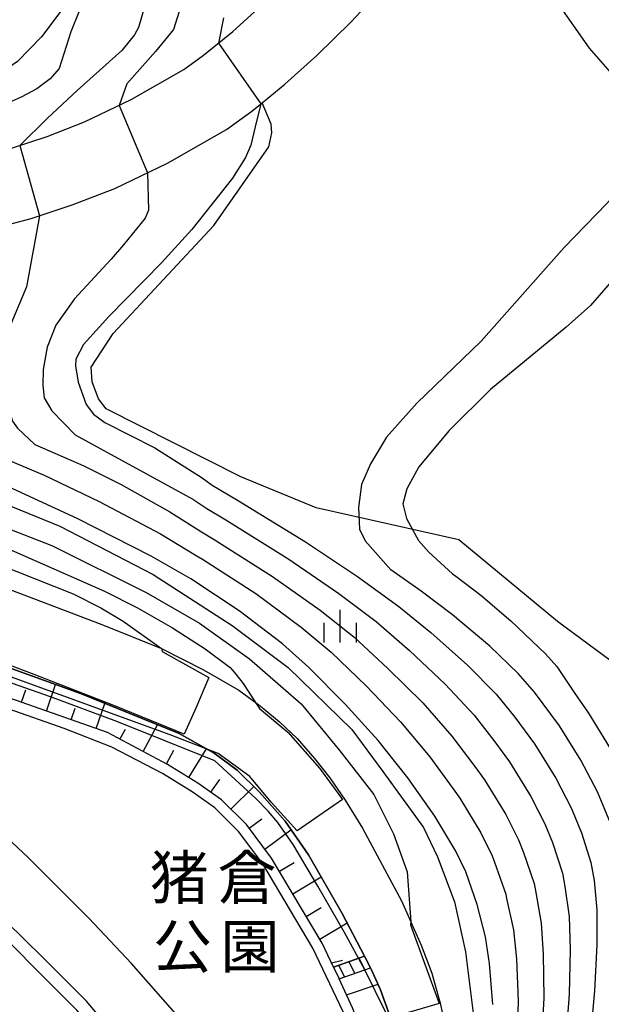
# Model space of a CAD drawing. Extents: x -18000 to -16000, y 93000 to 94502.
# Drawn here: x -16150 to -16083, y 94161 to 94275 of the extents above; entities that cross this region are included whole.
import ezdxf
from ezdxf.enums import TextEntityAlignment as Align

# ---------------------------------------------------------------- set-up
doc = ezdxf.new("R2010")
doc.units = 0
for name, color, linetype in [('2101000', 7, 'Continuous'), ('2101001', 7, 'Continuous'), ('2106000', 3, 'Continuous'), ('2213000', 7, 'Continuous'), ('2214000', 3, 'Continuous'), ('2214111', 3, 'Continuous'), ('2214121', 3, 'Continuous'), ('2214990', 3, 'Continuous'), ('5101000', 4, 'Continuous'), ('6101110', 6, 'Continuous'), ('6101121', 6, 'Continuous'), ('6101990', 6, 'Continuous'), ('6110000', 1, 'Continuous'), ('6130000', 3, 'Continuous'), ('6301000', 3, 'Continuous'), ('6334000', 2, 'Continuous'), ('7101000', 4, 'Continuous'), ('7102000', 2, 'Continuous'), ('7102001', 8, 'Continuous'), ('8162000', 4, 'Continuous')]:
    doc.layers.add(name, color=color, linetype=linetype)
doc.styles.add('ＭＳ ゴシック', font='txt')

# ---------------------------------------------------------------- blocks, each defined once
blk = doc.blocks.new('633400')
at = {"layer": '6334000'}
for points in [[(0, -0.75), (0, 0.75)], [(-0.75, -0.75), (-0.75, 0.15)], [(0.75, -0.75), (0.75, 0.15)]]:
    blk.add_lwpolyline(points, dxfattribs=at)

msp = doc.modelspace()

# ---------------------------------------------------------------- linework, layer by layer
at = {"layer": '2101000', "flags": 128}
msp.add_lwpolyline([(-16127.5, 94136.08), (-16127.91, 94137.65), (-16128.69, 94140.08), (-16129.79, 94142.68), (-16131.59, 94145.94), (-16133.64, 94148.89), (-16137.13, 94153.52), (-16143.24, 94160.75), (-16147.86, 94165.38), (-16150.57, 94168.1), (-16154.83, 94172.19), (-16160.73, 94177.7), (-16165.58, 94181.77), (-16171.16, 94185.97), (-16176.85, 94189.95), (-16182.57, 94193.49), (-16187.45, 94196.57), (-16192.59, 94199.49), (-16195.89, 94201.06), (-16199.19, 94202.63), (-16204.22, 94204.97), (-16209.67, 94207.21), (-16214.39, 94209), (-16220.68, 94211.12)], dxfattribs=at)
at = {"layer": '2101001', "flags": 128}
msp.add_lwpolyline([(-16118.98, 94136.84), (-16119.05, 94137.31), (-16119.74, 94140.01), (-16120.72, 94143.05), (-16122.14, 94146.41), (-16124.41, 94150.51), (-16126.51, 94153.39), (-16130.45, 94158.78), (-16136.9, 94166.13), (-16141.85, 94171.39), (-16148.88, 94178.4), (-16155.07, 94184.18), (-16160.27, 94188.54), (-16165.71, 94192.51)], dxfattribs=at)
at = {"layer": '2106000', "flags": 128}
for points in [[(-16163.01, 94250.71), (-16161.22, 94250.72), (-16156.93, 94250.73), (-16152.66, 94251.22), (-16148.53, 94252.31), (-16143.77, 94253.88), (-16138.85, 94255.78), (-16132.76, 94258.7), (-16125.95, 94262.61), (-16123, 94264.71), (-16121.79, 94265.7), (-16119.18, 94267.83), (-16115.48, 94271.16), (-16111.51, 94275.05), (-16106.53, 94280.4), (-16102.26, 94283.72), (-16100, 94285.04), (-16097.19, 94285.78), (-16092.43, 94286.32), (-16089.02, 94286.31), (-16085.05, 94285.93), (-16082.07, 94285.08)], [(-16182.85, 94276.3), (-16177.17, 94269.21), (-16175.03, 94266.88), (-16173.74, 94265.47), (-16170.38, 94262.35), (-16168.67, 94261.07), (-16167.83, 94260.44), (-16165.48, 94259.28), (-16162.4, 94258.87), (-16157.27, 94259.04), (-16154.27, 94259.52), (-16150.91, 94260.4), (-16146.67, 94261.8), (-16142.35, 94263.47), (-16136.94, 94266.06), (-16130.87, 94269.55), (-16128.58, 94271.18), (-16125.19, 94273.94), (-16121.83, 94276.97)]]:
    msp.add_lwpolyline(points, dxfattribs=at)
at = {"layer": '2213000', "flags": 128}
msp.add_lwpolyline([(-16135.96, 94154.45), (-16142.13, 94161.77), (-16146.8, 94166.44), (-16149.68, 94169.32), (-16153.81, 94173.29), (-16159.77, 94178.85), (-16164.68, 94182.97), (-16170.3, 94187.2), (-16176.03, 94191.2), (-16181.77, 94194.76), (-16186.68, 94197.86), (-16191.89, 94200.82), (-16198.55, 94203.99), (-16203.62, 94206.34), (-16209.12, 94208.6), (-16210.3, 94209.05), (-16213.88, 94210.41), (-16220.68, 94212.71)], dxfattribs=at)
at = {"layer": '2214000', "flags": 128}
for points in [[(-16113.57, 94165.72), (-16109.98, 94167)], [(-16112.92, 94164.36), (-16109.28, 94165.65)]]:
    msp.add_lwpolyline(points, dxfattribs=at)
at = {"layer": '2214111', "flags": 128}
msp.add_lwpolyline([(-16113.57, 94165.72), (-16112.92, 94164.36)], dxfattribs=at)
at = {"layer": '2214121', "flags": 128}
msp.add_lwpolyline([(-16109.98, 94167), (-16109.28, 94165.65)], dxfattribs=at)
at = {"layer": '2214990', "flags": 128}
for points in [[(-16111.1, 94165.01), (-16111.77, 94166.36)], [(-16109.92, 94165.42), (-16110.6, 94166.78)], [(-16112.28, 94164.59), (-16112.95, 94165.94)]]:
    msp.add_lwpolyline(points, dxfattribs=at)
at = {"layer": '5101000', "flags": 128}
for points in [[(-16110.79, 94117.66), (-16109.58, 94122.56), (-16108.14, 94128.97), (-16106.44, 94137.46), (-16105.64, 94144.99), (-16105.53, 94148.8), (-16105.72, 94152.33), (-16106.35, 94156.92), (-16107.06, 94160.11), (-16108.11, 94163.1), (-16109.19, 94165.48), (-16109.28, 94165.65), (-16109.98, 94167), (-16112.54, 94171.91), (-16116.44, 94178.72), (-16119.16, 94182.6), (-16122.15, 94186.01), (-16124.69, 94188.51), (-16127.37, 94190.47), (-16131.4, 94192.75), (-16142.83, 94197.38), (-16170.6, 94207.39), (-16205.17, 94219.68), (-16220.68, 94225.12)], [(-16161.36, 94213.33), (-16140.34, 94205.36), (-16133.45, 94202.56), (-16128.68, 94200.13), (-16127.53, 94199.49), (-16126.52, 94198.93), (-16124.51, 94197.76), (-16122.2, 94196.06), (-16121.63, 94195.6), (-16119.8, 94194.1), (-16117.78, 94192.17), (-16115.74, 94189.85), (-16113.98, 94187.63), (-16112.22, 94185.03), (-16110.22, 94181.78), (-16105.68, 94173.39), (-16103.43, 94168.28), (-16102.2, 94165.02), (-16101.3, 94161.83), (-16101.28, 94161.76), (-16100.44, 94157.98)]]:
    msp.add_lwpolyline(points, dxfattribs=at)
at = {"layer": '6101110', "flags": 128}
for points in [[(-16113.57, 94165.72), (-16114.87, 94168.49), (-16120.72, 94178.33), (-16123.63, 94182.21), (-16126.5, 94185.08), (-16129.23, 94187), (-16132.74, 94189.15), (-16139.71, 94192.86), (-16186.56, 94209.31)], [(-16113.44, 94118.57), (-16110.22, 94130.82), (-16109, 94137.12), (-16108.49, 94143.48), (-16108.66, 94148.35), (-16109, 94152.59), (-16109.74, 94156.85), (-16111.35, 94161.02), (-16112.92, 94164.36)]]:
    msp.add_lwpolyline(points, dxfattribs=at)
at = {"layer": '6101121', "flags": 128}
for points in [[(-16170.6, 94207.39), (-16142.83, 94197.38), (-16131.4, 94192.75), (-16127.37, 94190.47), (-16124.69, 94188.51), (-16122.15, 94186.01), (-16119.16, 94182.6), (-16116.44, 94178.72), (-16112.54, 94171.91), (-16109.98, 94167), (-16113.57, 94165.72)], [(-16112.92, 94164.36), (-16109.28, 94165.65), (-16109.19, 94165.48), (-16108.11, 94163.1), (-16107.06, 94160.11), (-16106.35, 94156.92), (-16105.72, 94152.33), (-16105.53, 94148.8), (-16105.64, 94144.99), (-16106.44, 94137.46), (-16108.14, 94128.97), (-16109.58, 94122.56), (-16110.79, 94117.66), (-16113.44, 94118.57)]]:
    msp.add_lwpolyline(points, dxfattribs=at)
at = {"layer": '6101990', "flags": 128}
for points in [[(-16146.76, 94195.34), (-16145.69, 94198.41)], [(-16149.64, 94196.35), (-16149.14, 94197.78)], [(-16141.02, 94193.32), (-16140, 94196.23)], [(-16143.89, 94194.33), (-16143.42, 94195.67)], [(-16135.56, 94190.65), (-16133.9, 94193.76)], [(-16138.25, 94192.08), (-16137.63, 94193.24)], [(-16132.87, 94189.22), (-16132.03, 94190.8)], [(-16130.27, 94187.64), (-16128.24, 94190.96)], [(-16127.74, 94185.95), (-16126.69, 94187.44)], [(-16125.42, 94183.99), (-16122.78, 94186.63)], [(-16123.32, 94181.79), (-16121.86, 94182.89)], [(-16121.49, 94179.36), (-16118.48, 94181.62)], [(-16119.82, 94176.82), (-16118.12, 94177.82)], [(-16118.26, 94174.2), (-16114.97, 94176.15)], [(-16116.71, 94171.58), (-16114.97, 94172.61)], [(-16115.15, 94168.96), (-16111.99, 94170.84)], [(-16113.81, 94166.23), (-16112.51, 94166.53)], [(-16112.06, 94162.53), (-16108.41, 94163.76)]]:
    msp.add_lwpolyline(points, dxfattribs=at)
at = {"layer": '6110000', "flags": 128}
for points in [[(-16161.36, 94213.33), (-16140.34, 94205.36), (-16133.45, 94202.56), (-16128.68, 94200.13), (-16127.53, 94199.49), (-16126.52, 94198.93), (-16124.51, 94197.76), (-16122.2, 94196.06), (-16121.63, 94195.6), (-16119.8, 94194.1), (-16117.78, 94192.17), (-16115.74, 94189.85), (-16113.98, 94187.63), (-16112.22, 94185.03), (-16110.22, 94181.78), (-16105.68, 94173.39), (-16103.43, 94168.28), (-16102.2, 94165.02), (-16101.3, 94161.83), (-16101.28, 94161.76), (-16100.44, 94157.98)], [(-16109.98, 94167), (-16112.54, 94171.91), (-16116.44, 94178.72), (-16119.16, 94182.6), (-16122.15, 94186.01), (-16124.69, 94188.51), (-16127.37, 94190.47), (-16131.4, 94192.75), (-16142.83, 94197.38), (-16170.6, 94207.39)], [(-16110.79, 94117.66), (-16109.58, 94122.56), (-16108.14, 94128.97), (-16106.44, 94137.46), (-16105.64, 94144.99), (-16105.53, 94148.8), (-16105.72, 94152.33), (-16106.35, 94156.92), (-16107.06, 94160.11), (-16108.11, 94163.1), (-16109.19, 94165.48), (-16109.28, 94165.65)]]:
    msp.add_lwpolyline(points, dxfattribs=at)
at = {"layer": '6130000', "flags": 128}
for points in [[(-16114.46, 94119.42), (-16111.39, 94131.09), (-16110.2, 94137.28), (-16109.7, 94143.51), (-16109.86, 94148.28), (-16110.19, 94152.44), (-16110.91, 94156.53), (-16112.45, 94160.55), (-16115.94, 94167.93), (-16121.72, 94177.66), (-16124.54, 94181.42), (-16127.28, 94184.16), (-16129.89, 94186), (-16133.33, 94188.11), (-16139.21, 94191.18), (-16144.69, 94193.34), (-16182.36, 94206.56)], [(-16118.98, 94136.84), (-16119.05, 94137.31), (-16119.74, 94140.01), (-16120.72, 94143.05), (-16122.14, 94146.41), (-16124.41, 94150.51), (-16126.51, 94153.39), (-16130.45, 94158.78), (-16136.9, 94166.13), (-16141.85, 94171.39), (-16148.88, 94178.4), (-16155.07, 94184.18), (-16160.27, 94188.54), (-16165.71, 94192.51)]]:
    msp.add_lwpolyline(points, dxfattribs=at)
at = {"layer": '6301000', "flags": 128}
for points in [[(-16144.26, 94277.36), (-16147.34, 94273.33), (-16150.08, 94270.48), (-16152.09, 94269.09), (-16154.63, 94267.76), (-16157.28, 94266.66), (-16159.63, 94265.93), (-16164.3, 94265), (-16165.87, 94263.93), (-16168.67, 94261.07)], [(-16052.81, 94169.06), (-16053.37, 94173.94), (-16053.97, 94176.11), (-16054.45, 94176.93), (-16056.01, 94178.6), (-16060.71, 94182.38), (-16063.57, 94185.07), (-16070.64, 94192.2), (-16074.23, 94195.57), (-16078.81, 94199.16), (-16087.65, 94205.7), (-16099.05, 94215.13), (-16115.55, 94218.86), (-16124.26, 94222.43), (-16139.86, 94230.28), (-16140.73, 94231.45), (-16141.46, 94233.4), (-16141.59, 94235.1), (-16139.05, 94239.01), (-16127.4, 94251.5), (-16121.05, 94260.58), (-16120.68, 94262.22), (-16120.76, 94263.22), (-16121.79, 94265.7)]]:
    msp.add_lwpolyline(points, dxfattribs=at)
at = {"layer": '7101000', "flags": 128}
for points in [[(-16087.91, 94277.6), (-16084.01, 94272), (-16081.58, 94269.24), (-16077.27, 94265.91), (-16076.65, 94265.2), (-16076.33, 94264.51), (-16076.44, 94263.09), (-16077.19, 94260.68), (-16077.97, 94259.02), (-16079.75, 94256.5), (-16081.95, 94254.02), (-16086.88, 94248.96), (-16096.48, 94238.11), (-16103.91, 94230.93), (-16107.42, 94227), (-16109.27, 94223.95), (-16110.32, 94221.53), (-16110.68, 94218.89), (-16110.56, 94216.37), (-16109.89, 94215.01), (-16106.95, 94211.69)], [(-16095.12, 94161.41), (-16095.51, 94166.15), (-16095.98, 94169.24), (-16096.93, 94172.96), (-16098.27, 94176.73), (-16099.41, 94179.15), (-16101.85, 94183.2), (-16104.98, 94187.62), (-16108.38, 94191.92), (-16112.23, 94196.13), (-16116.43, 94200.39), (-16119.46, 94203.12), (-16124.46, 94206.92), (-16130.04, 94210.62), (-16134.63, 94213.27), (-16143.2, 94217.59), (-16151.13, 94221.27)], [(-16081.21, 94156.11), (-16080.45, 94163.36), (-16080.02, 94168.83), (-16079.91, 94173.14), (-16080.06, 94176.44), (-16080.51, 94179.03), (-16081.54, 94182.37), (-16083.02, 94186.01), (-16084.97, 94189.67), (-16087.44, 94193.62), (-16090.31, 94197.51), (-16092.2, 94199.7), (-16095.5, 94202.83), (-16099.8, 94206.48), (-16103.41, 94209.22), (-16106.95, 94211.69)]]:
    msp.add_lwpolyline(points, dxfattribs=at)
at = {"layer": '7102000', "flags": 128}
for points in [[(-16139.03, 94346.35), (-16140.38, 94341.97), (-16141.11, 94338.98), (-16141.45, 94334.39), (-16141.33, 94331.02), (-16141.08, 94328.9), (-16139.86, 94325.12), (-16137.04, 94319.03), (-16134.51, 94314.05), (-16133.47, 94311.65), (-16132.61, 94307.79), (-16132.42, 94304.76), (-16133.22, 94300.38), (-16133.2, 94298.89), (-16132.94, 94297.19), (-16131.81, 94292.32), (-16130.64, 94286.86), (-16130.42, 94283.51), (-16130.52, 94280.17), (-16130.99, 94277.62), (-16132.07, 94274.18), (-16134.13, 94271.62), (-16137.47, 94267.87), (-16138.35, 94265.39)], [(-16078.67, 94277.05), (-16074.04, 94272.17), (-16071.63, 94268.68), (-16070.27, 94266.29), (-16069.27, 94263.77), (-16069.17, 94262.21), (-16069.39, 94260.36), (-16069.84, 94258.55), (-16070.41, 94257.09), (-16071.73, 94255.4), (-16075.28, 94252.13), (-16083.86, 94242.26), (-16086.64, 94239.73), (-16095.39, 94232.53), (-16100.19, 94227.79), (-16103.69, 94223.57), (-16105.07, 94221.03), (-16105.55, 94219.32), (-16105.11, 94217.6), (-16103.74, 94215.08), (-16102.55, 94213.7), (-16099.8, 94211.2)], [(-16142.96, 94276.28), (-16143.92, 94273.88), (-16145.29, 94269.67), (-16146.33, 94268.44), (-16147.88, 94267.3), (-16149.67, 94266.32), (-16152.15, 94265.26), (-16153.66, 94264.85), (-16159, 94263.88), (-16160.3, 94263.49), (-16161.19, 94262.81), (-16162.07, 94262.02), (-16164.75, 94259.18)], [(-16135.49, 94276.52), (-16136.11, 94274.38), (-16136.57, 94273.53), (-16138.02, 94271.74), (-16143.19, 94267.1), (-16146.64, 94263.9), (-16149.81, 94260.76)], [(-16126.28, 94275.5), (-16126.87, 94272.57)], [(-16121.98, 94265.55), (-16122.62, 94262.89), (-16123.11, 94260.8), (-16123.73, 94259.35), (-16125.22, 94256.96), (-16129.95, 94251.04), (-16133.43, 94247.18), (-16139.52, 94240.97), (-16142.45, 94237.73), (-16143.35, 94236.04), (-16143.41, 94235.28), (-16143.09, 94233.38), (-16142.15, 94230.81), (-16141.3, 94229.68), (-16139.99, 94228.72), (-16134.22, 94225.79)], [(-16135.06, 94257.6), (-16134.95, 94253.27), (-16135.35, 94252.34), (-16137.86, 94249.26), (-16139.28, 94247.59), (-16143.51, 94243.03), (-16145.65, 94239.97), (-16146.68, 94237.42), (-16147.12, 94234.84), (-16147.18, 94232.99), (-16147.01, 94231.55), (-16146.11, 94230.06), (-16143.42, 94227.3)], [(-16147.56, 94252.63), (-16149.05, 94244.39), (-16150.37, 94241.26), (-16151.26, 94239.14), (-16151.65, 94236.21), (-16151.53, 94232.37), (-16151.19, 94230.53), (-16150.66, 94228.85), (-16150.1, 94228.07), (-16148.11, 94226.17)], [(-16220.68, 94247.27), (-16219.98, 94246.04), (-16218.84, 94244.36), (-16217.84, 94243.11), (-16215.33, 94240.72), (-16211.92, 94238.13), (-16207.84, 94235.52), (-16204.39, 94233.65), (-16198.95, 94231.33), (-16186.15, 94226.66), (-16171.78, 94221.46), (-16162.23, 94218.24), (-16151.75, 94214.36), (-16140.04, 94209.19), (-16136.24, 94207.28), (-16132.19, 94204.98), (-16128.41, 94202.52), (-16125.51, 94200.36)], [(-16220.68, 94240.73), (-16218.8, 94238.95), (-16216.48, 94237.38), (-16211.18, 94234.64), (-16205.08, 94231.88), (-16194.89, 94227.71), (-16186.75, 94224.79), (-16183.67, 94223.69), (-16176.14, 94221), (-16173.07, 94219.91), (-16169.64, 94218.7), (-16167.42, 94217.91), (-16159.17, 94214.91), (-16154.5, 94213.18), (-16143.67, 94208.91), (-16140.46, 94207.29), (-16137.89, 94205.72), (-16133.46, 94202.56)], [(-16143.42, 94227.3), (-16129.81, 94219.84), (-16128.2, 94218.77), (-16126.02, 94217.45), (-16118.71, 94212.91), (-16112.95, 94208.94), (-16108.62, 94205.69), (-16104.77, 94202.34), (-16100.65, 94198.46), (-16097.31, 94194.87), (-16094.92, 94191.79), (-16093.2, 94189.45), (-16090.75, 94185.46), (-16089.12, 94182.3), (-16088.24, 94180.12), (-16087.08, 94176.6), (-16086.8, 94175.05), (-16086.33, 94171.58), (-16086.21, 94167.75), (-16086.32, 94162.58), (-16086.78, 94156.38)], [(-16156.46, 94226.58), (-16147.02, 94222.61), (-16140.65, 94219.57), (-16133.56, 94215.82), (-16129.43, 94213.34), (-16128.7, 94212.9), (-16122.54, 94208.92), (-16117.29, 94205.06), (-16113.82, 94202.16), (-16109.74, 94198.2), (-16105.81, 94194.1), (-16102.42, 94190.04), (-16099.54, 94186.06), (-16098.97, 94185.28), (-16096.52, 94181.25), (-16095.22, 94178.59), (-16094.93, 94177.86), (-16093.64, 94174.17), (-16093.55, 94173.65), (-16092.76, 94170.02), (-16092.41, 94166.68), (-16092.19, 94161.8), (-16092.35, 94156.66)], [(-16148.11, 94226.17), (-16142.42, 94223.71), (-16138.1, 94221.56), (-16132.48, 94218.37), (-16128.81, 94216.05), (-16127.36, 94215.18), (-16120.62, 94210.91), (-16115.12, 94207), (-16111.22, 94203.92), (-16107.26, 94200.27), (-16103.23, 94196.28), (-16099.87, 94192.45), (-16097.23, 94188.93), (-16096.09, 94187.37), (-16093.64, 94183.36), (-16092.17, 94180.44), (-16091.58, 94178.99), (-16090.36, 94175.39), (-16090.18, 94174.35), (-16089.55, 94170.8), (-16089.31, 94167.22), (-16089.25, 94162.19), (-16089.56, 94156.52)], [(-16134.22, 94225.79), (-16128.73, 94222.31), (-16127.58, 94221.48), (-16124.68, 94219.73), (-16116.79, 94214.9), (-16110.77, 94210.89), (-16106.01, 94207.45), (-16102.29, 94204.41), (-16098.08, 94200.65), (-16094.76, 94197.28), (-16092.61, 94194.65), (-16090.32, 94191.53), (-16087.86, 94187.57), (-16086.07, 94184.15), (-16084.89, 94181.25), (-16083.8, 94177.81), (-16083.43, 94175.74), (-16083.12, 94172.36), (-16083.12, 94168.29), (-16083.38, 94162.97), (-16083.99, 94156.25)], [(-16156.17, 94221.21), (-16145.21, 94216.71), (-16134.43, 94211.15), (-16125.27, 94205.22), (-16118.8, 94200.37), (-16111.43, 94193.19), (-16107.84, 94188.34), (-16103.16, 94181.88), (-16101.55, 94178.47), (-16099.57, 94173.26), (-16098.31, 94167.51), (-16097.42, 94160.39)], [(-16160.9, 94220.24), (-16146.07, 94214.46), (-16135.23, 94209.04), (-16129.06, 94205.5), (-16123.27, 94201.39), (-16117.29, 94196.16), (-16112.81, 94190.74), (-16108.88, 94185.7)], [(-16099.8, 94211.2), (-16099.42, 94210.94), (-16096.53, 94208.75), (-16093.04, 94205.78), (-16089.04, 94201.95), (-16087.74, 94200.49), (-16085.72, 94197.49), (-16084.08, 94195.11), (-16081.98, 94191.71), (-16079.6, 94187.74), (-16079.32, 94187.3), (-16077.84, 94183.74), (-16076.74, 94180.35), (-16076.1, 94177.37), (-16075.96, 94176.76), (-16075.78, 94173.41), (-16075.85, 94168.79), (-16076.26, 94163.2), (-16076.88, 94156.49)], [(-16125.51, 94200.36), (-16124.86, 94199.61), (-16124.01, 94198.52), (-16122.58, 94196.34)], [(-16108.88, 94185.7), (-16106.61, 94181.13), (-16105.04, 94176.74), (-16104.61, 94170.96)]]:
    msp.add_lwpolyline(points, dxfattribs=at)
at = {"layer": '7102001', "flags": 128}
for points in [[(-16126.87, 94272.57), (-16121.98, 94265.55)], [(-16138.35, 94265.39), (-16135.06, 94257.6)], [(-16149.81, 94260.76), (-16147.56, 94252.63)], [(-16122.58, 94196.34), (-16122.11, 94195.65), (-16118.84, 94192.91), (-16115.17, 94188.72), (-16112.51, 94185.12), (-16117.78, 94181.49), (-16120.75, 94184.79), (-16123.25, 94187.76), (-16126.9, 94190.42), (-16132.45, 94192.58), (-16160.14, 94202.65), (-16181.38, 94209.76), (-16199.92, 94215.32), (-16219.41, 94221.08), (-16222, 94220.98), (-16224.74, 94212.49)], [(-16104.61, 94170.96), (-16104.67, 94170.63), (-16101.34, 94161.52), (-16104.6, 94160.57), (-16107.02, 94159.92), (-16107.52, 94160.49), (-16109.92, 94165.42), (-16112.29, 94169.72), (-16115.37, 94175.08), (-16118.24, 94179.92), (-16119.98, 94182.46), (-16121.13, 94183.78), (-16122.55, 94185.22), (-16127.28, 94189.57), (-16138.62, 94194.14), (-16146.3, 94196.98), (-16163.79, 94203.11), (-16171.09, 94205.22), (-16181.62, 94208.19), (-16182.98, 94208.05)], [(-16133.46, 94202.56), (-16133.39, 94202.22), (-16127.99, 94199.23), (-16129.47, 94195.67), (-16130.81, 94192.65), (-16138.75, 94195.89), (-16148.18, 94199.58), (-16154.29, 94201.89)]]:
    msp.add_lwpolyline(points, dxfattribs=at)

# ---------------------------------------------------------------- block references
at = {"layer": '6334000', "xscale": 2.5, "yscale": 2.5, "zscale": 2.5}
msp.add_blockref('633400', (-16112.78, 94205.16), dxfattribs=at)

# ---------------------------------------------------------------- texts
at = {"layer": '8162000', "style": 'ＭＳ ゴシック'}
for s, p in [('猪', (-16131.38, 94176.07)), ('倉', (-16123.56, 94176.07)), ('公', (-16131.02, 94168.13)), ('園', (-16123.21, 94168.13))]:
    msp.add_text(s, height=5, dxfattribs=at).set_placement(p, align=Align.MIDDLE_CENTER)

doc.saveas('drawing.dxf')
